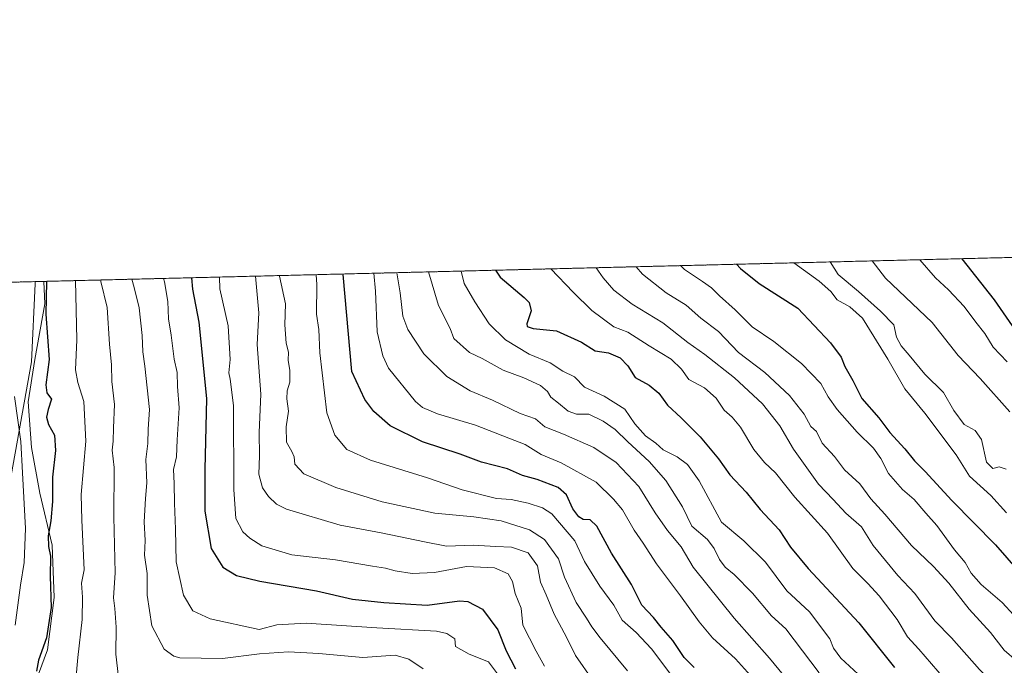
# Model space of a CAD drawing. Units: metres. Extents: x 668623 to 672088, y 4739749 to 4742147.
# Drawn here: x 668779 to 669081, y 4741949 to 4742147 of the extents above; entities that cross this region are included whole.
import ezdxf

# ---------------------------------------------------------------- set-up
doc = ezdxf.new("R2010")
doc.units = ezdxf.units.M
doc.header["$MEASUREMENT"] = 0
doc.linetypes.add('TRAZOS', pattern=[0.75, 0.5, -0.25])
for name, color, linetype, lineweight in [('Arbolado forestal', 92, 'TRAZOS', 0), ('Arbolado forestal CxS', 92, 'Continuous', 0), ('Comarca CxS', 133, 'Continuous', 0), ('Comunidad Autónoma CxS', 142, 'Continuous', 0), ('Curva de nivel maestra', 36, 'Continuous', 30), ('Curva de nivel normal', 36, 'Continuous', 0), ('Espacio natural protegido', 2, 'Continuous', 13), ('Espacio natural protegido CxS', 2, 'Continuous', 0), ('Municipio CxS', 142, 'Continuous', 0), ('Provincia CxS', 1, 'Continuous', 0)]:
    doc.layers.add(name, color=color, linetype=linetype, lineweight=lineweight)

# ---------------------------------------------------------------- blocks, each defined once
blk = doc.blocks.new('*U153')
at = {"layer": 'Arbolado forestal CxS', "color": 92, "linetype": 'Continuous', "lineweight": 0}
blk.add_polyline3d([(668636.82, 4741515.65, 936.08), (668632.32, 4741698.96, 957.63), (668637.65, 4741732.13, 949.1), (668652.25, 4741751.68, 949.04), (668680.98, 4741785.69, 953.46), (668713.21, 4741829.35, 969.62), (668730.45, 4741864.88, 982.36), (668749.37, 4741907.45, 991.38), (668758.4, 4741961.13, 985.82), (668774.4, 4742034.1, 993.63), (668775.8, 4742066.07, 993.94), (670222, 4742101.84, 1290.25)], dxfattribs=at)
blk = doc.blocks.new('*U155')
at = {"layer": 'Espacio natural protegido CxS', "color": 2, "linetype": 'Continuous', "lineweight": 0}
blk.add_polyline3d([(668769.87, 4741973.09, 991.37), (668782.32, 4742041.68, 997.27), (668783.4, 4742065.6, 998.06), (668783.41, 4742066.26, 998.08), (672029.97, 4742146.56, 1361.18)], dxfattribs=at)
blk = doc.blocks.new('*U156')
at = {"layer": 'Espacio natural protegido CxS', "color": 2, "linetype": 'Continuous', "lineweight": 0}
blk.add_polyline3d([(668769.87, 4741973.09, 991.37), (668782.32, 4742041.68, 997.27), (668783.4, 4742065.6, 998.06), (668783.41, 4742066.26, 998.08), (672029.97, 4742146.56, 1361.18)], dxfattribs=at)
blk = doc.blocks.new('*U159')
at = {"layer": 'Curva de nivel normal', "color": 36, "linetype": 'Continuous', "lineweight": 0}
blk.add_polyline3d([(668795.3, 4741937.28, 1005), (668796.51, 4741951, 1005), (668797.86, 4741962.69, 1005), (668797.95, 4741969.48, 1005), (668797.62, 4741973.79, 1005), (668798.42, 4741977.91, 1005), (668797.74, 4741993.1, 1005), (668797.51, 4742001.02, 1005), (668798.94, 4742017.36, 1005), (668798.3, 4742029.53, 1005), (668796.49, 4742035.37, 1005), (668795.84, 4742039.19, 1005), (668796.21, 4742048.36, 1005), (668795.77, 4742066.56, 1005)], dxfattribs=at)
blk = doc.blocks.new('*U179')
at = {"layer": 'Curva de nivel normal', "color": 36, "linetype": 'Continuous', "lineweight": 0}
blk.add_polyline3d([(668839.95, 4742067.66, 1030), (668840.09, 4742064.02, 1030), (668842.58, 4742052.72, 1030), (668843.22, 4742042.38, 1030), (668842.83, 4742038.32, 1030), (668843.21, 4742036.37, 1030), (668844.29, 4742028.26, 1030), (668844.4, 4742002.49, 1030), (668845, 4741993.64, 1030), (668847.15, 4741989.52, 1030), (668849.31, 4741987.63, 1030), (668852.92, 4741985.24, 1030), (668862.14, 4741982.48, 1030), (668875.51, 4741981, 1030), (668886.87, 4741979, 1030), (668890.87, 4741978.43, 1030), (668893.85, 4741977.61, 1030), (668899.12, 4741976.75, 1030), (668905.98, 4741977.08, 1030), (668915.76, 4741978.91, 1030), (668924.31, 4741978.52, 1030), (668928.55, 4741976.7, 1030), (668929.84, 4741974.36, 1030), (668930.66, 4741970.66, 1030), (668932.5, 4741966.15, 1030), (668933.08, 4741960.91, 1030), (668937.09, 4741952.94, 1030), (668939.67, 4741948.35, 1030)], dxfattribs=at)
blk = doc.blocks.new('*U180')
at = {"layer": 'Curva de nivel normal', "color": 36, "linetype": 'Continuous', "lineweight": 0}
blk.add_polyline3d([(668902.5, 4741947.58, 1015), (668898.03, 4741950.55, 1015), (668893.87, 4741951.72, 1015), (668883.92, 4741951, 1015), (668870.42, 4741952.28, 1015), (668861.19, 4741952.78, 1015), (668852.2, 4741952.14, 1015), (668840.93, 4741950.67, 1015), (668827.76, 4741950.93, 1015), (668825.92, 4741951.38, 1015), (668823.02, 4741953.56, 1015), (668819.22, 4741960.72, 1015), (668817.79, 4741970.13, 1015), (668817.76, 4741976.74, 1015), (668816.96, 4741982.36, 1015), (668817.12, 4741986.93, 1015), (668816.87, 4741992.66, 1015), (668817.28, 4741999.73, 1015), (668817.71, 4742004.53, 1015), (668817.39, 4742011.7, 1015), (668817.98, 4742016.66, 1015), (668818.13, 4742021.02, 1015), (668818.48, 4742027.02, 1015), (668817.11, 4742040.38, 1015), (668816.44, 4742044.7, 1015), (668816.24, 4742049.73, 1015), (668815.37, 4742058.2, 1015), (668813.84, 4742064.5, 1015), (668813.04, 4742066.99, 1015)], dxfattribs=at)
blk = doc.blocks.new('*U195')
at = {"layer": 'Curva de nivel normal', "color": 36, "linetype": 'Continuous', "lineweight": 0}
blk.add_polyline3d([(668803.6, 4742066.76, 1010), (668803.61, 4742066.31, 1010), (668805.5, 4742058.33, 1010), (668806.22, 4742047.04, 1010), (668806.88, 4742040.7, 1010), (668806.95, 4742035.6, 1010), (668807.77, 4742028.59, 1010), (668807.42, 4742021.43, 1010), (668807.39, 4742017.3, 1010), (668807.07, 4742014.56, 1010), (668807.66, 4742009.24, 1010), (668807.53, 4741994.16, 1010), (668807.99, 4741977.02, 1010), (668807.42, 4741969.36, 1010), (668807.81, 4741966.02, 1010), (668808.23, 4741960.36, 1010), (668808.17, 4741952.01, 1010), (668809.31, 4741942.36, 1010)], dxfattribs=at)
blk = doc.blocks.new('*U204')
at = {"layer": 'Curva de nivel normal', "color": 36, "linetype": 'Continuous', "lineweight": 0}
blk.add_polyline3d([(669081.32, 4742008.72, 1110), (669079.18, 4742009.48, 1110), (669077.18, 4742008.93, 1110), (669075.28, 4742010.9, 1110), (669073.74, 4742017.85, 1110), (669071.84, 4742020.64, 1110), (669068.41, 4742022.41, 1110), (669065.21, 4742026.72, 1110), (669062.12, 4742032.29, 1110), (669056.41, 4742037.92, 1110), (669051.59, 4742043.76, 1110), (669049.06, 4742046.56, 1110), (669047.71, 4742049.21, 1110), (669046.86, 4742053.01, 1110), (669042.74, 4742057.18, 1110), (669036.05, 4742063.2, 1110), (669029.77, 4742068.4, 1110), (669027.33, 4742072.29, 1110)], dxfattribs=at)
blk = doc.blocks.new('*U219')
at = {"layer": 'Curva de nivel normal', "color": 36, "linetype": 'Continuous', "lineweight": 0}
blk.add_polyline3d([(669081.66, 4742041.62, 1120), (669077.31, 4742046.15, 1120), (669074.82, 4742050.33, 1120), (669071.96, 4742053.8, 1120), (669068.45, 4742058.62, 1120), (669063.58, 4742063.76, 1120), (669059.62, 4742067.46, 1120), (669054.86, 4742072.97, 1120)], dxfattribs=at)
blk = doc.blocks.new('*U220')
at = {"layer": 'Curva de nivel normal', "color": 36, "linetype": 'Continuous', "lineweight": 0}
blk.add_polyline3d([(668777.28, 4741960.96, 995), (668778.89, 4741973.24, 995), (668780, 4741980.16, 995), (668780.41, 4741990.56, 995), (668779.56, 4742007.67, 995), (668778.97, 4742017.22, 995), (668777.1, 4742031.04, 995)], dxfattribs=at)
blk = doc.blocks.new('*U224')
at = {"layer": 'Curva de nivel normal', "color": 36, "linetype": 'Continuous', "lineweight": 0}
blk.add_polyline3d([(668822.74, 4742067.23, 1020), (668823.08, 4742066.22, 1020), (668824.14, 4742060.16, 1020), (668824.28, 4742054.89, 1020), (668825.18, 4742049.81, 1020), (668826.04, 4742042.5, 1020), (668827, 4742038.41, 1020), (668827.08, 4742034.09, 1020), (668827.58, 4742027.54, 1020), (668827, 4742017.7, 1020), (668826.78, 4742012.56, 1020), (668825.86, 4742008.68, 1020), (668826.03, 4742004.36, 1020), (668826.12, 4741998.36, 1020), (668826.51, 4741990.36, 1020), (668826.64, 4741980.36, 1020), (668828.9, 4741970.1, 1020), (668831.82, 4741965.29, 1020), (668837.11, 4741962.85, 1020), (668852.12, 4741959.57, 1020), (668857.51, 4741961.06, 1020), (668866.53, 4741961.57, 1020), (668888.2, 4741960.12, 1020), (668906.53, 4741959.05, 1020), (668909.7, 4741958.41, 1020), (668912.2, 4741956.78, 1020), (668912.38, 4741954.38, 1020), (668916.58, 4741952.04, 1020), (668922.53, 4741949.7, 1020), (668926.46, 4741944.38, 1020)], dxfattribs=at)
blk = doc.blocks.new('*U225')
at = {"layer": 'Curva de nivel normal', "color": 36, "linetype": 'Continuous', "lineweight": 0}
blk.add_polyline3d([(669082.45, 4742026.3, 1115), (669073.32, 4742036.6, 1115), (669066.58, 4742043.58, 1115), (669058.61, 4742053.69, 1115), (669044.34, 4742067.36, 1115), (669040.17, 4742072.61, 1115)], dxfattribs=at)
blk = doc.blocks.new('*U245')
at = {"layer": 'Curva de nivel maestra', "color": 36, "linetype": 'Continuous', "lineweight": 30}
blk.add_polyline3d([(668831.39, 4742067.44, 1025), (668831.65, 4742063.9, 1025), (668833.63, 4742053.81, 1025), (668835.96, 4742030.45, 1025), (668835.46, 4742008.69, 1025), (668835.5, 4741995.9, 1025), (668837.4, 4741984.42, 1025), (668841.01, 4741978.67, 1025), (668845.15, 4741976.16, 1025), (668852.38, 4741974.41, 1025), (668869.68, 4741971.5, 1025), (668880.82, 4741968.9, 1025), (668890.41, 4741967.92, 1025), (668903.67, 4741967.09, 1025), (668913.58, 4741968.42, 1025), (668916.2, 4741968.15, 1025), (668920.7, 4741965.86, 1025), (668925.35, 4741959.52, 1025), (668927.88, 4741953.04, 1025), (668930.76, 4741947.59, 1025)], dxfattribs=at)
blk = doc.blocks.new('*U248')
at = {"layer": 'Curva de nivel maestra', "color": 36, "linetype": 'Continuous', "lineweight": 30}
blk.add_polyline3d([(669085.1, 4742050.02, 1125), (669077.7, 4742060.69, 1125), (669067.82, 4742073.29, 1125)], dxfattribs=at)
blk = doc.blocks.new('*U249')
at = {"layer": 'Curva de nivel maestra', "color": 36, "linetype": 'Continuous', "lineweight": 30}
blk.add_polyline3d([(668786.87, 4742066.34, 1000), (668786.68, 4742056.3, 1000), (668787.68, 4742042.36, 1000), (668786.71, 4742034.66, 1000), (668787, 4742032.15, 1000), (668788.46, 4742030.26, 1000), (668787.45, 4742027.02, 1000), (668786.94, 4742024.68, 1000), (668787.56, 4742022.42, 1000), (668789.36, 4742019.18, 1000), (668789.69, 4742014.51, 1000), (668788.75, 4742006.28, 1000), (668788.74, 4741998.89, 1000), (668788.26, 4741992.91, 1000), (668787.44, 4741988.28, 1000), (668787.56, 4741985.08, 1000), (668788.12, 4741982.06, 1000), (668788.05, 4741975.94, 1000), (668788.31, 4741966.36, 1000), (668786.93, 4741957.06, 1000), (668784.47, 4741950.15, 1000), (668783.82, 4741946.78, 1000)], dxfattribs=at)

msp = doc.modelspace()

# ---------------------------------------------------------------- linework, layer by layer
at = {"layer": 'Arbolado forestal', "color": 92, "linetype": 'TRAZOS', "lineweight": 0}
msp.add_polyline3d([(668775.8, 4742066.07, 993.94), (670222, 4742101.84, 1290.25)], dxfattribs=at)
at = {"layer": 'Comarca CxS', "color": 133, "linetype": 'Continuous', "lineweight": 0}
msp.add_polyline3d([(672087.93, 4739833.19, 987.82), (668680.2, 4739748.95, 714.14), (668623.4, 4742062.3, 927.01), (672029.97, 4742146.56, 1361.18), (672087.93, 4739833.19, 987.82)], close=True, dxfattribs=at)
msp.add_polyline3d([(672087.93, 4739833.19, 987.82), (668680.2, 4739748.95, 714.14), (668623.4, 4742062.3, 927.01), (672029.97, 4742146.56, 1361.18), (672087.93, 4739833.19, 987.82)], close=True, dxfattribs=at)
at = {"layer": 'Comunidad Autónoma CxS', "color": 142, "linetype": 'Continuous', "lineweight": 0}
msp.add_polyline3d([(672087.93, 4739833.19, 987.82), (668680.2, 4739748.95, 714.14), (668623.4, 4742062.3, 927.01), (668786.07, 4742066.32, 999.43), (672029.97, 4742146.56, 1361.18), (672063.58, 4740804.99, 1095.43), (672087.93, 4739833.19, 987.82)], close=True, dxfattribs=at)
msp.add_polyline3d([(672087.93, 4739833.19, 987.82), (668680.2, 4739748.95, 714.14), (668623.4, 4742062.3, 927.01), (668786.07, 4742066.32, 999.43), (672029.97, 4742146.56, 1361.18), (672063.58, 4740804.99, 1095.43), (672087.93, 4739833.19, 987.82)], close=True, dxfattribs=at)
at = {"layer": 'Curva de nivel maestra', "color": 36, "linetype": 'Continuous', "lineweight": 30}
for points in [[(668998.54, 4742071.58, 1100), (668999.8, 4742070.3, 1100), (669005.5, 4742065.64, 1100), (669017.4, 4742058.1, 1100), (669027.42, 4742047.45, 1100), (669030.66, 4742043.14, 1100), (669031.81, 4742040.25, 1100), (669034.27, 4742035.93, 1100), (669037.06, 4742030.46, 1100), (669042.3, 4742024.48, 1100), (669045.6, 4742020.04, 1100), (669050.2, 4742015.02, 1100), (669053.2, 4742011.3, 1100), (669056.48, 4742008.03, 1100), (669064.64, 4741999.15, 1100), (669078.02, 4741985.53, 1100), (669085.04, 4741977.59, 1100)], [(668985.56, 4741948, 1050), (668982.51, 4741951.01, 1050), (668979.01, 4741956.18, 1050), (668975.47, 4741960.3, 1050), (668973.13, 4741963.3, 1050), (668969.53, 4741967.01, 1050), (668966.32, 4741973.42, 1050), (668960.22, 4741983.04, 1050), (668955.75, 4741991.25, 1050), (668953.64, 4741993.22, 1050), (668951.5, 4741993.33, 1050), (668950.19, 4741994.11, 1050), (668948.42, 4741996.58, 1050), (668946.41, 4742000.92, 1050), (668943.86, 4742003.09, 1050), (668937.38, 4742005.56, 1050), (668932.98, 4742006.81, 1050), (668928.31, 4742008.81, 1050), (668920.36, 4742010.86, 1050), (668913.78, 4742013.36, 1050), (668902.26, 4742017.11, 1050), (668892.36, 4742022.05, 1050), (668887.3, 4742026.46, 1050), (668884.6, 4742030.16, 1050), (668880.55, 4742038.69, 1050), (668877.9, 4742068.45, 1050), (668877.88, 4742068.59, 1050)], [(668924.64, 4742069.75, 1075), (668926.1, 4742067.66, 1075), (668933.47, 4742061.41, 1075), (668934.93, 4742059.83, 1075), (668935.56, 4742057.34, 1075), (668934.26, 4742053.34, 1075), (668934.34, 4742052.52, 1075), (668936.25, 4742051.84, 1075), (668943.31, 4742051.19, 1075), (668950.98, 4742047.7, 1075), (668955.2, 4742045.03, 1075), (668959.27, 4742044.47, 1075), (668962.93, 4742042.89, 1075), (668965.29, 4742040.49, 1075), (668967.49, 4742036.82, 1075), (668971.76, 4742034.56, 1075), (668974.77, 4742032.04, 1075), (668977.46, 4742028.41, 1075), (668981.57, 4742024.48, 1075), (668987.48, 4742018.68, 1075), (668993.08, 4742011.91, 1075), (668996.55, 4742007.05, 1075), (669001.5, 4742001.68, 1075), (669005.83, 4741996.36, 1075), (669011.68, 4741990.16, 1075), (669015.14, 4741984.87, 1075), (669020.58, 4741978.32, 1075), (669036.1, 4741961.68, 1075), (669047.06, 4741947.98, 1075)]]:
    msp.add_polyline3d(points, dxfattribs=at)
at = {"layer": 'Curva de nivel normal', "color": 36, "linetype": 'Continuous', "lineweight": 0}
for points in [[(668941.63, 4742070.17, 1080), (668948.47, 4742063.01, 1080), (668954.24, 4742057.43, 1080), (668960.91, 4742052.41, 1080), (668965.24, 4742050.79, 1080), (668971.83, 4742046.62, 1080), (668978.52, 4742042.51, 1080), (668981.74, 4742039.41, 1080), (668983.99, 4742036.24, 1080), (668988.74, 4742033.74, 1080), (668992.31, 4742030.5, 1080), (668994.84, 4742026.8, 1080), (668997.22, 4742024.72, 1080), (668999.76, 4742021.59, 1080), (669003.93, 4742014.74, 1080), (669007.2, 4742010.8, 1080), (669010.52, 4742007.67, 1080), (669016.49, 4742000.14, 1080), (669026.5, 4741989.14, 1080), (669034.3, 4741978.28, 1080), (669038.86, 4741973.66, 1080), (669042.32, 4741969.97, 1080), (669047.85, 4741962.68, 1080), (669051.06, 4741957.35, 1080), (669054.55, 4741953.52, 1080), (669062.27, 4741944.56, 1080)], [(669082.19, 4741938.37, 1085), (669073.18, 4741947.3, 1085), (669064.58, 4741957.03, 1085), (669059.48, 4741962.26, 1085), (669053.3, 4741970.63, 1085), (669048.04, 4741976.2, 1085), (669040.52, 4741985.35, 1085), (669036.9, 4741991.07, 1085), (669032.1, 4741995.26, 1085), (669028.29, 4741999.45, 1085), (669023.7, 4742004.2, 1085), (669016.07, 4742014.9, 1085), (669011.86, 4742022.03, 1085), (669006.52, 4742028.83, 1085), (668998.02, 4742036.74, 1085), (668988.84, 4742043.93, 1085), (668983.64, 4742047.61, 1085), (668975.97, 4742053.59, 1085), (668966.53, 4742059.36, 1085), (668960.94, 4742063.67, 1085), (668957.64, 4742067.37, 1085), (668955.48, 4742070.51, 1085)], [(669084.51, 4741949.96, 1090), (669080.74, 4741953.26, 1090), (669076.53, 4741958.71, 1090), (669069.96, 4741965.81, 1090), (669063.74, 4741973.84, 1090), (669059.05, 4741978.95, 1090), (669052.24, 4741985.34, 1090), (669044.1, 4741994.93, 1090), (669039.8, 4741999.64, 1090), (669036.4, 4742004.24, 1090), (669031.73, 4742008.58, 1090), (669028.62, 4742012.67, 1090), (669024.9, 4742016.72, 1090), (669023.17, 4742020.26, 1090), (669021.35, 4742021.88, 1090), (669019.39, 4742025.65, 1090), (669014.82, 4742031.32, 1090), (669007.25, 4742038.42, 1090), (668999.21, 4742044.53, 1090), (668993.1, 4742050.92, 1090), (668987.59, 4742055.07, 1090), (668983.12, 4742058.99, 1090), (668977.02, 4742062.85, 1090), (668969.71, 4742068.54, 1090), (668967.81, 4742070.82, 1090)], [(669083.71, 4741963.96, 1095), (669080.04, 4741967.87, 1095), (669073.64, 4741973.35, 1095), (669070.55, 4741976.88, 1095), (669068.72, 4741980.19, 1095), (669065.46, 4741984.01, 1095), (669060.07, 4741991.46, 1095), (669056.71, 4741995.24, 1095), (669053.13, 4741999.43, 1095), (669049.52, 4742002.54, 1095), (669045.2, 4742007.45, 1095), (669042.87, 4742012.03, 1095), (669040.59, 4742015.16, 1095), (669035.64, 4742020.14, 1095), (669029.5, 4742027.09, 1095), (669026.74, 4742030.92, 1095), (669024.44, 4742035.05, 1095), (669018.56, 4742041.14, 1095), (669010, 4742047.94, 1095), (669003.42, 4742052.41, 1095), (668998.22, 4742057.6, 1095), (668993.4, 4742061.9, 1095), (668990.88, 4742064.38, 1095), (668988.15, 4742066.32, 1095), (668982.61, 4742069.97, 1095), (668981.38, 4742071.15, 1095)], [(669081.41, 4741995.32, 1105), (669076.64, 4742000.67, 1105), (669070.11, 4742006.62, 1105), (669065.96, 4742013.14, 1105), (669056.41, 4742025.92, 1105), (669050.23, 4742033.39, 1105), (669045.04, 4742042.5, 1105), (669037.26, 4742055.1, 1105), (669033.32, 4742058.49, 1105), (669029.51, 4742060.68, 1105), (669027.54, 4742063.21, 1105), (669023.92, 4742066.43, 1105), (669016.16, 4742072.01, 1105)], [(668851.06, 4742067.93, 1035), (668851.21, 4742065.72, 1035), (668852.08, 4742056.64, 1035), (668851.55, 4742046.94, 1035), (668852.69, 4742031.78, 1035), (668852.15, 4742020.04, 1035), (668852.27, 4742012.84, 1035), (668852, 4742007.27, 1035), (668853.14, 4742003, 1035), (668855.04, 4742000.36, 1035), (668857.45, 4741998.03, 1035), (668860.5, 4741996.5, 1035), (668877.03, 4741991.62, 1035), (668889.52, 4741989.26, 1035), (668902.91, 4741986.44, 1035), (668909.61, 4741985.1, 1035), (668917.82, 4741985.44, 1035), (668924.71, 4741985.01, 1035), (668929.52, 4741984.86, 1035), (668934.64, 4741983.07, 1035), (668937.5, 4741979.12, 1035), (668938.48, 4741974.15, 1035), (668940.17, 4741970.19, 1035), (668942.69, 4741964.33, 1035), (668946.45, 4741957.26, 1035), (668949.19, 4741951.66, 1035), (668954.66, 4741943.88, 1035)], [(668965.19, 4741946.93, 1040), (668956.8, 4741957.05, 1040), (668954.21, 4741960.37, 1040), (668952.6, 4741963.07, 1040), (668949.35, 4741967.87, 1040), (668945.78, 4741975.65, 1040), (668944.02, 4741981.24, 1040), (668939.68, 4741987.16, 1040), (668935.06, 4741990.14, 1040), (668926.38, 4741992.88, 1040), (668917.96, 4741994.13, 1040), (668906.08, 4741995.24, 1040), (668889.88, 4741998.77, 1040), (668875.7, 4742003.15, 1040), (668865.81, 4742007.37, 1040), (668863.12, 4742010.32, 1040), (668862.89, 4742012.51, 1040), (668862.14, 4742014.18, 1040), (668860.48, 4742017.06, 1040), (668860.42, 4742021.69, 1040), (668861.19, 4742026.52, 1040), (668860.63, 4742030.36, 1040), (668860.71, 4742032.78, 1040), (668861.54, 4742035.47, 1040), (668861.55, 4742039.04, 1040), (668861.04, 4742042.16, 1040), (668861.13, 4742044.62, 1040), (668860.45, 4742047.43, 1040), (668859.99, 4742052.99, 1040), (668860.18, 4742059.43, 1040), (668858.4, 4742067.89, 1040), (668858.39, 4742068.11, 1040)], [(668978.79, 4741945.44, 1045), (668972.54, 4741953.69, 1045), (668967.79, 4741958.63, 1045), (668963.47, 4741962.51, 1045), (668960.94, 4741967.11, 1045), (668956.69, 4741972.85, 1045), (668951.91, 4741980.41, 1045), (668948.98, 4741986.82, 1045), (668941.88, 4741995.04, 1045), (668939.07, 4741996.9, 1045), (668934.68, 4741998.35, 1045), (668929.47, 4741999.44, 1045), (668924.96, 4741999.79, 1045), (668914.44, 4742002.43, 1045), (668903.79, 4742006.08, 1045), (668886.32, 4742011.47, 1045), (668879.07, 4742014.76, 1045), (668875.36, 4742019.14, 1045), (668872.87, 4742025.98, 1045), (668870.78, 4742044.38, 1045), (668870.41, 4742051.56, 1045), (668869.77, 4742056.26, 1045), (668869.86, 4742065.33, 1045), (668869.61, 4742068.39, 1045)], [(668887.34, 4742068.83, 1055), (668887.78, 4742063.29, 1055), (668888.34, 4742050.9, 1055), (668890.04, 4742043.48, 1055), (668891.84, 4742039.72, 1055), (668900.08, 4742029.5, 1055), (668902.26, 4742027.69, 1055), (668906.81, 4742025.73, 1055), (668918.48, 4742022.21, 1055), (668928.72, 4742018.22, 1055), (668933.74, 4742016.29, 1055), (668938.69, 4742013.23, 1055), (668944.81, 4742010.67, 1055), (668955.52, 4742004.76, 1055), (668960.86, 4741999.52, 1055), (668963.58, 4741996.28, 1055), (668967.2, 4741990.06, 1055), (668969.94, 4741986.07, 1055), (668974.03, 4741979.77, 1055), (668981.45, 4741969.95, 1055), (668987.1, 4741961.94, 1055), (668991.26, 4741957.09, 1055), (668998.26, 4741950.63, 1055), (669003.83, 4741944.47, 1055)], [(668894.33, 4742069, 1060), (668895.4, 4742062.78, 1060), (668896.24, 4742055.69, 1060), (668897.76, 4742051.55, 1060), (668902.69, 4742044.14, 1060), (668909.73, 4742037.16, 1060), (668916.92, 4742032.75, 1060), (668923.76, 4742029.89, 1060), (668932.17, 4742025.78, 1060), (668936.89, 4742024.21, 1060), (668939.75, 4742021.76, 1060), (668945.48, 4742019.44, 1060), (668954.79, 4742015.41, 1060), (668961.62, 4742010.76, 1060), (668968.63, 4742003.44, 1060), (668973.62, 4741995.39, 1060), (668977.41, 4741989.98, 1060), (668981.59, 4741984.97, 1060), (668985.24, 4741978.74, 1060), (668997.84, 4741963.08, 1060), (669008.68, 4741950.79, 1060), (669012.98, 4741945.55, 1060)], [(669023.96, 4741946.35, 1065), (669013.73, 4741959.79, 1065), (669009.33, 4741963.83, 1065), (669003.51, 4741970.78, 1065), (668997.9, 4741976.49, 1065), (668995.14, 4741978.74, 1065), (668993.34, 4741981.07, 1065), (668991.69, 4741984.46, 1065), (668989.64, 4741987.16, 1065), (668984.93, 4741991.32, 1065), (668981.97, 4741997.21, 1065), (668976.87, 4742005.26, 1065), (668971.8, 4742011.1, 1065), (668965.22, 4742017.18, 1065), (668961.4, 4742020.9, 1065), (668957.72, 4742023.47, 1065), (668953.31, 4742025.58, 1065), (668949.52, 4742025.62, 1065), (668946.97, 4742026.51, 1065), (668943.97, 4742029.04, 1065), (668941.6, 4742030.83, 1065), (668940.61, 4742032.62, 1065), (668938.5, 4742034.4, 1065), (668933.32, 4742036.74, 1065), (668926.95, 4742039.12, 1065), (668920.54, 4742042.7, 1065), (668916.68, 4742044.52, 1065), (668911.82, 4742048.84, 1065), (668910.69, 4742051.86, 1065), (668907.13, 4742058.9, 1065), (668904.06, 4742069.24, 1065)], [(668914.11, 4742069.49, 1070), (668914.99, 4742065.69, 1070), (668918.32, 4742060.02, 1070), (668922.68, 4742053.33, 1070), (668927.69, 4742048.4, 1070), (668934.98, 4742044.03, 1070), (668941.42, 4742041.35, 1070), (668945.33, 4742038.78, 1070), (668948.86, 4742037.03, 1070), (668951.98, 4742033.92, 1070), (668958.02, 4742031.11, 1070), (668964.29, 4742027.18, 1070), (668967.36, 4742022.7, 1070), (668970.7, 4742019, 1070), (668973.83, 4742016.69, 1070), (668976.04, 4742014.65, 1070), (668980.38, 4742012.53, 1070), (668983.55, 4742010.18, 1070), (668987.18, 4742005.22, 1070), (668994, 4741992.55, 1070), (669000.87, 4741986.76, 1070), (669007.5, 4741980.24, 1070), (669014.06, 4741971.49, 1070), (669020.97, 4741965.04, 1070), (669027.22, 4741956.72, 1070), (669028.37, 4741953.87, 1070), (669030.61, 4741950.77, 1070), (669035.96, 4741945.9, 1070)]]:
    msp.add_polyline3d(points, dxfattribs=at)
at = {"layer": 'Espacio natural protegido', "color": 2, "linetype": 'Continuous', "lineweight": 13}
for points in [[(668771.8, 4741909.21, 999.57), (668761.46, 4741892.49, 997.94), (668760.79, 4741916.67, 994.3), (668762.62, 4741928.09, 993.17), (668769.87, 4741973.09, 991.37), (668782.32, 4742041.68, 997.27), (668783.4, 4742065.6, 998.06), (668783.41, 4742066.26, 998.08)], [(668771.8, 4741909.21, 999.57), (668771.42, 4741913.41, 998.55), (668775.11, 4741923.41, 999.06), (668779.36, 4741933.41, 999.13), (668784.49, 4741945.91, 1000.12), (668787.24, 4741953.41, 1000.72), (668789.24, 4741969.41, 1000.57), (668788.67, 4741985.41, 1000.22), (668784.8, 4742001.41, 997.42), (668782.3, 4742015.41, 996.28), (668781.3, 4742029.41, 997.06), (668783.36, 4742042.41, 997.73), (668786.36, 4742059.41, 999.66), (668786.07, 4742066.32, 999.43)]]:
    msp.add_polyline3d(points, dxfattribs=at)
at = {"layer": 'Espacio natural protegido CxS', "color": 2, "linetype": 'Continuous', "lineweight": 0}
msp.add_polyline3d([(668775.11, 4741923.41, 999.06), (668779.36, 4741933.41, 999.13), (668784.49, 4741945.91, 1000.12), (668787.24, 4741953.41, 1000.72), (668789.24, 4741969.41, 1000.57), (668788.67, 4741985.41, 1000.22), (668784.8, 4742001.41, 997.42), (668782.3, 4742015.41, 996.28), (668781.3, 4742029.41, 997.06), (668783.36, 4742042.41, 997.73), (668786.36, 4742059.41, 999.66), (668786.07, 4742066.32, 999.43), (672029.97, 4742146.56, 1361.18)], dxfattribs=at)
msp.add_polyline3d([(668775.11, 4741923.41, 999.06), (668779.36, 4741933.41, 999.13), (668784.49, 4741945.91, 1000.12), (668787.24, 4741953.41, 1000.72), (668789.24, 4741969.41, 1000.57), (668788.67, 4741985.41, 1000.22), (668784.8, 4742001.41, 997.42), (668782.3, 4742015.41, 996.28), (668781.3, 4742029.41, 997.06), (668783.36, 4742042.41, 997.73), (668786.36, 4742059.41, 999.66), (668786.07, 4742066.32, 999.43), (672029.97, 4742146.56, 1361.18)], dxfattribs=at)
at = {"layer": 'Municipio CxS', "color": 142, "linetype": 'Continuous', "lineweight": 0}
msp.add_polyline3d([(668666.37, 4740312.41, 820.22), (668623.4, 4742062.3, 927.01), (672029.97, 4742146.56, 1361.18)], dxfattribs=at)
msp.add_polyline3d([(668666.37, 4740312.41, 820.22), (668623.4, 4742062.3, 927.01), (672029.97, 4742146.56, 1361.18)], dxfattribs=at)
at = {"layer": 'Provincia CxS', "color": 1, "linetype": 'Continuous', "lineweight": 0}
msp.add_polyline3d([(672087.93, 4739833.19, 987.82), (668680.2, 4739748.95, 714.14), (668666.37, 4740312.41, 820.22), (668623.4, 4742062.3, 927.01), (672029.97, 4742146.56, 1361.18), (672040.05, 4741744.35, 1376.15), (672087.93, 4739833.19, 987.82)], close=True, dxfattribs=at)
msp.add_polyline3d([(672087.93, 4739833.19, 987.82), (668680.2, 4739748.95, 714.14), (668666.37, 4740312.41, 820.22), (668623.4, 4742062.3, 927.01), (672029.97, 4742146.56, 1361.18), (672040.05, 4741744.35, 1376.15), (672087.93, 4739833.19, 987.82)], close=True, dxfattribs=at)

# ---------------------------------------------------------------- block references
at = {"layer": 'Arbolado forestal CxS', "color": 92, "linetype": 'Continuous', "lineweight": 0}
msp.add_blockref('*U153', (0, 0), dxfattribs=at)
at = {"layer": 'Curva de nivel maestra', "color": 36, "linetype": 'Continuous', "lineweight": 30}
for name in ['*U248', '*U245', '*U249']:
    msp.add_blockref(name, (0, 0), dxfattribs=at)
at = {"layer": 'Curva de nivel normal', "color": 36, "linetype": 'Continuous', "lineweight": 0}
for name in ['*U204', '*U225', '*U219', '*U180', '*U224', '*U179', '*U220', '*U159', '*U195']:
    msp.add_blockref(name, (0, 0), dxfattribs=at)
at = {"layer": 'Espacio natural protegido CxS', "color": 2, "linetype": 'Continuous', "lineweight": 0}
for name in ['*U155', '*U156']:
    msp.add_blockref(name, (0, 0), dxfattribs=at)

doc.saveas('drawing.dxf')
